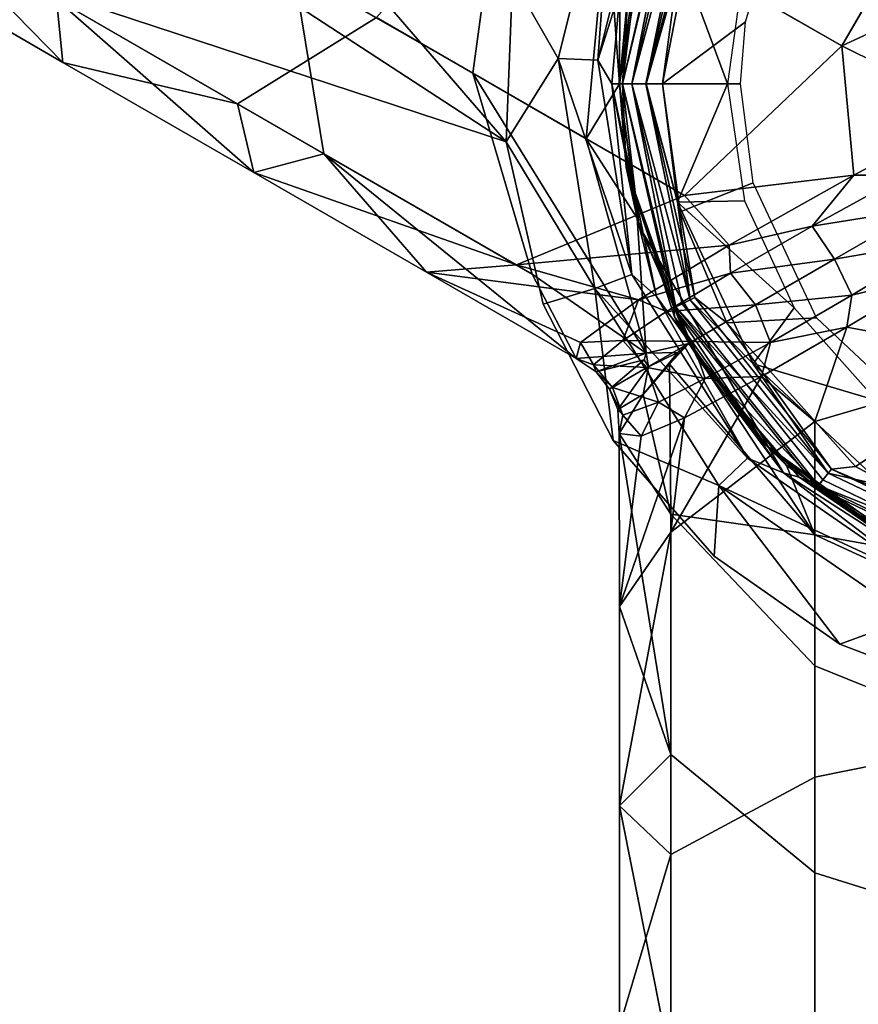
# Model space of a CAD drawing. Extents: x -0.315 to 0.315, y -0.132 to 0.
# Drawn here: x 0.061 to 0.071, y -0.097 to -0.085 of the extents above; entities that cross this region are included whole.
import ezdxf

# ---------------------------------------------------------------- set-up
doc = ezdxf.new("R2010")
doc.units = 0
for name, color, linetype in [('L13_HAKEN_FARBE1', 7, 'CONTINUOUS'), ('L14_HAKENBASIS_FARBE1', 7, 'CONTINUOUS'), ('L3_PLATTE_WEISS', 7, 'CONTINUOUS')]:
    doc.layers.add(name, color=color, linetype=linetype)

msp = doc.modelspace()

# ---------------------------------------------------------------- linework, layer by layer
at = {"layer": 'L13_HAKEN_FARBE1', "color": 95}
for points, invisible_edges in [([(0.06826, -0.081086, 0.002242), (0.07067, -0.085561, 0.004897), (0.066924, -0.083398, 0.002242), (0.06826, -0.081086, 0.002242)], 9), ([(0.07067, -0.085561, 0.004897), (0.06826, -0.081086, 0.002242), (0.072005, -0.083248, 0.004897), (0.07067, -0.085561, 0.004897)], 9), ([(0.073422, -0.084293, 0.006341), (0.07067, -0.085561, 0.004897), (0.072005, -0.083248, 0.004897), (0.073422, -0.084293, 0.006341)], 8), ([(0.066765, -0.083306, 0.017048), (0.064336, -0.084682, 0.013666), (0.066406, -0.085877, 0.016421), (0.066765, -0.083306, 0.017048)], 9), ([(0.066406, -0.085877, 0.016421), (0.067959, -0.083995, 0.020065), (0.066765, -0.083306, 0.017048), (0.066406, -0.085877, 0.016421)], 9), ([(0.066924, -0.083398, 0.002242), (0.068852, -0.087289, 0.005813), (0.065293, -0.085234, 0.003289), (0.066924, -0.083398, 0.002242)], 9), ([(0.068852, -0.087289, 0.005813), (0.066924, -0.083398, 0.002242), (0.07067, -0.085561, 0.004897), (0.068852, -0.087289, 0.005813)], 9), ([(0.068729, -0.083414, 0.04484), (0.068205, -0.084886, 0.044649), (0.068139, -0.086, 0.04484), (0.068729, -0.083414, 0.04484)], 8), ([(0.068139, -0.086, 0.04484), (0.068827, -0.083461, 0.045003), (0.068729, -0.083414, 0.04484), (0.068139, -0.086, 0.04484)], 9), ([(0.068827, -0.083461, 0.045003), (0.068139, -0.086, 0.04484), (0.068247, -0.086, 0.045003), (0.068827, -0.083461, 0.045003)], 9), ([(0.06841, -0.086, 0.045111), (0.068827, -0.083461, 0.045003), (0.068247, -0.086, 0.045003), (0.06841, -0.086, 0.045111)], 9), ([(0.068827, -0.083461, 0.045003), (0.06841, -0.086, 0.045111), (0.068973, -0.083531, 0.045111), (0.068827, -0.083461, 0.045003)], 9), ([(0.068984, -0.083984, 0.045149), (0.068973, -0.083531, 0.045111), (0.06841, -0.086, 0.045111), (0.068984, -0.083984, 0.045149)], 8), ([(0.067959, -0.083995, 0.020065), (0.066406, -0.085877, 0.016421), (0.067718, -0.086635, 0.019739), (0.067959, -0.083995, 0.020065)], 9), ([(0.067959, -0.083995, 0.020065), (0.067718, -0.086635, 0.019739), (0.068101, -0.086, 0.023349), (0.067959, -0.083995, 0.020065)], 8), ([(0.068447, -0.083991, 0.023349), (0.067959, -0.083995, 0.020065), (0.068101, -0.086, 0.023349), (0.068447, -0.083991, 0.023349)], 8), ([(0.068447, -0.083991, 0.023349), (0.068101, -0.086, 0.023349), (0.068205, -0.084886, 0.044649), (0.068447, -0.083991, 0.023349)], 8), ([(0.068984, -0.083984, 0.045149), (0.06841, -0.086, 0.045111), (0.068601, -0.086001, 0.045149), (0.068984, -0.083984, 0.045149)], 8), ([(0.069557, -0.085283, 0.045149), (0.068984, -0.083984, 0.045149), (0.068601, -0.086001, 0.045149), (0.069557, -0.085283, 0.045149)], 9), ([(0.068984, -0.083984, 0.045149), (0.069557, -0.085283, 0.045149), (0.069922, -0.084078, 0.045149), (0.068984, -0.083984, 0.045149)], 9), ([(0.061671, -0.085752, 0.007146), (0.059313, -0.08439, 0.006286), (0.060111, -0.084165, 0.003748), (0.061671, -0.085752, 0.007146)], 8), ([(0.060111, -0.084165, 0.003748), (0.065293, -0.085234, 0.003289), (0.063687, -0.08623, 0.005176), (0.060111, -0.084165, 0.003748)], 9), ([(0.061671, -0.085752, 0.007146), (0.060111, -0.084165, 0.003748), (0.063687, -0.08623, 0.005176), (0.061671, -0.085752, 0.007146)], 8), ([(0.073422, -0.084293, 0.006341), (0.072185, -0.086317, 0.006312), (0.07067, -0.085561, 0.004897), (0.073422, -0.084293, 0.006341)], 8), ([(0.061596, -0.085022, 0.009795), (0.059313, -0.08439, 0.006286), (0.061671, -0.085752, 0.007146), (0.061596, -0.085022, 0.009795)], 8), ([(0.064336, -0.084682, 0.013666), (0.061596, -0.085022, 0.009795), (0.064687, -0.086807, 0.012087), (0.064336, -0.084682, 0.013666)], 9), ([(0.064687, -0.086807, 0.012087), (0.066406, -0.085877, 0.016421), (0.064336, -0.084682, 0.013666), (0.064687, -0.086807, 0.012087)], 9), ([(0.068205, -0.084886, 0.044649), (0.068101, -0.086, 0.023349), (0.068101, -0.086, 0.044649), (0.068205, -0.084886, 0.044649)], 8), ([(0.068205, -0.084886, 0.044649), (0.068101, -0.086, 0.044649), (0.068139, -0.086, 0.04484), (0.068205, -0.084886, 0.044649)], 8), ([(0.064687, -0.086807, 0.012087), (0.061596, -0.085022, 0.009795), (0.063876, -0.087025, 0.008436), (0.064687, -0.086807, 0.012087)], 8), ([(0.061596, -0.085022, 0.009795), (0.061671, -0.085752, 0.007146), (0.063876, -0.087025, 0.008436), (0.061596, -0.085022, 0.009795)], 8), ([(0.068852, -0.087289, 0.005813), (0.063687, -0.08623, 0.005176), (0.065293, -0.085234, 0.003289), (0.068852, -0.087289, 0.005813)], 9), ([(0.069557, -0.085283, 0.045149), (0.068601, -0.086001, 0.045149), (0.069501, -0.085999, 0.045149), (0.069557, -0.085283, 0.045149)], 8), ([(0.070812, -0.087054, 0.006166), (0.068852, -0.087289, 0.005813), (0.07067, -0.085561, 0.004897), (0.070812, -0.087054, 0.006166)], 8), ([(0.072185, -0.086317, 0.006312), (0.070812, -0.087054, 0.006166), (0.07067, -0.085561, 0.004897), (0.072185, -0.086317, 0.006312)], 8), ([(0.063876, -0.087025, 0.008436), (0.061671, -0.085752, 0.007146), (0.063687, -0.08623, 0.005176), (0.063876, -0.087025, 0.008436)], 8), ([(0.066406, -0.085877, 0.016421), (0.064687, -0.086807, 0.012087), (0.067094, -0.088197, 0.015292), (0.066406, -0.085877, 0.016421)], 9), ([(0.066406, -0.085877, 0.016421), (0.06841, -0.08911, 0.017756), (0.067718, -0.086635, 0.019739), (0.066406, -0.085877, 0.016421)], 8), ([(0.066406, -0.085877, 0.016421), (0.067094, -0.088197, 0.015292), (0.06841, -0.08911, 0.017756), (0.066406, -0.085877, 0.016421)], 8), ([(0.068101, -0.086, 0.023349), (0.067718, -0.086635, 0.019739), (0.068305, -0.087553, 0.023349), (0.068101, -0.086, 0.023349)], 8), ([(0.068101, -0.086, 0.023349), (0.06818, -0.086968, 0.044649), (0.068101, -0.086, 0.044649), (0.068101, -0.086, 0.023349)], 8), ([(0.068101, -0.086, 0.023349), (0.068305, -0.087553, 0.023349), (0.06818, -0.086968, 0.044649), (0.068101, -0.086, 0.023349)], 8), ([(0.068101, -0.086, 0.044649), (0.06818, -0.086968, 0.044649), (0.068139, -0.086, 0.04484), (0.068101, -0.086, 0.044649)], 8), ([(0.068139, -0.086, 0.04484), (0.06818, -0.086968, 0.044649), (0.068729, -0.088587, 0.04484), (0.068139, -0.086, 0.04484)], 8), ([(0.068827, -0.08854, 0.045003), (0.068139, -0.086, 0.04484), (0.068729, -0.088587, 0.04484), (0.068827, -0.08854, 0.045003)], 9), ([(0.068139, -0.086, 0.04484), (0.068827, -0.08854, 0.045003), (0.068247, -0.086, 0.045003), (0.068139, -0.086, 0.04484)], 9), ([(0.068827, -0.08854, 0.045003), (0.06841, -0.086, 0.045111), (0.068247, -0.086, 0.045003), (0.068827, -0.08854, 0.045003)], 9), ([(0.068803, -0.087479, 0.045149), (0.068601, -0.086001, 0.045149), (0.06841, -0.086, 0.045111), (0.068803, -0.087479, 0.045149)], 8), ([(0.068973, -0.088469, 0.045111), (0.068803, -0.087479, 0.045149), (0.06841, -0.086, 0.045111), (0.068973, -0.088469, 0.045111)], 8), ([(0.06841, -0.086, 0.045111), (0.068827, -0.08854, 0.045003), (0.068973, -0.088469, 0.045111), (0.06841, -0.086, 0.045111)], 9), ([(0.068803, -0.087479, 0.045149), (0.069501, -0.085999, 0.045149), (0.068601, -0.086001, 0.045149), (0.068803, -0.087479, 0.045149)], 9), ([(0.069501, -0.085999, 0.045149), (0.068803, -0.087479, 0.045149), (0.069646, -0.087144, 0.045149), (0.069501, -0.085999, 0.045149)], 9), ([(0.063687, -0.08623, 0.005176), (0.068852, -0.087289, 0.005813), (0.066911, -0.088091, 0.007463), (0.063687, -0.08623, 0.005176)], 9), ([(0.063876, -0.087025, 0.008436), (0.063687, -0.08623, 0.005176), (0.066911, -0.088091, 0.007463), (0.063876, -0.087025, 0.008436)], 8), ([(0.072185, -0.086317, 0.006312), (0.071394, -0.087057, 0.006359), (0.070812, -0.087054, 0.006166), (0.072185, -0.086317, 0.006312)], 8), ([(0.067718, -0.086635, 0.019739), (0.06841, -0.08911, 0.017756), (0.068305, -0.087553, 0.023349), (0.067718, -0.086635, 0.019739)], 8), ([(0.064687, -0.086807, 0.012087), (0.063876, -0.087025, 0.008436), (0.065871, -0.088176, 0.010124), (0.064687, -0.086807, 0.012087)], 8), ([(0.067601, -0.089175, 0.012163), (0.064687, -0.086807, 0.012087), (0.065871, -0.088176, 0.010124), (0.067601, -0.089175, 0.012163)], 8), ([(0.067094, -0.088197, 0.015292), (0.064687, -0.086807, 0.012087), (0.067601, -0.089175, 0.012163), (0.067094, -0.088197, 0.015292)], 8), ([(0.065871, -0.088176, 0.010124), (0.063876, -0.087025, 0.008436), (0.066911, -0.088091, 0.007463), (0.065871, -0.088176, 0.010124)], 8), ([(0.06818, -0.086968, 0.044649), (0.068305, -0.087553, 0.023349), (0.068905, -0.089, 0.023347), (0.06818, -0.086968, 0.044649)], 8), ([(0.06818, -0.086968, 0.044649), (0.068905, -0.089, 0.023347), (0.068738, -0.088691, 0.044649), (0.06818, -0.086968, 0.044649)], 8), ([(0.06818, -0.086968, 0.044649), (0.068738, -0.088691, 0.044649), (0.068729, -0.088587, 0.04484), (0.06818, -0.086968, 0.044649)], 8), ([(0.069369, -0.087864, 0.006673), (0.068852, -0.087289, 0.005813), (0.070812, -0.087054, 0.006166), (0.069369, -0.087864, 0.006673)], 8), ([(0.070812, -0.087054, 0.006166), (0.070328, -0.087646, 0.006517), (0.069369, -0.087864, 0.006673), (0.070812, -0.087054, 0.006166)], 8), ([(0.071394, -0.087057, 0.006359), (0.070328, -0.087646, 0.006517), (0.070812, -0.087054, 0.006166), (0.071394, -0.087057, 0.006359)], 8), ([(0.071611, -0.087435, 0.00646), (0.070328, -0.087646, 0.006517), (0.071394, -0.087057, 0.006359), (0.071611, -0.087435, 0.00646)], 8), ([(0.069344, -0.08876, 0.045149), (0.069646, -0.087144, 0.045149), (0.068803, -0.087479, 0.045149), (0.069344, -0.08876, 0.045149)], 9), ([(0.069646, -0.087144, 0.045149), (0.069344, -0.08876, 0.045149), (0.07038, -0.088704, 0.045149), (0.069646, -0.087144, 0.045149)], 9), ([(0.066911, -0.088091, 0.007463), (0.068852, -0.087289, 0.005813), (0.069369, -0.087864, 0.006673), (0.066911, -0.088091, 0.007463)], 8), ([(0.069344, -0.08876, 0.045149), (0.068803, -0.087479, 0.045149), (0.068973, -0.088469, 0.045111), (0.069344, -0.08876, 0.045149)], 8), ([(0.071611, -0.087435, 0.00646), (0.070585, -0.088027, 0.006624), (0.070328, -0.087646, 0.006517), (0.071611, -0.087435, 0.00646)], 8), ([(0.07183, -0.087812, 0.006361), (0.070585, -0.088027, 0.006624), (0.071611, -0.087435, 0.00646), (0.07183, -0.087812, 0.006361)], 8), ([(0.068305, -0.087553, 0.023349), (0.06841, -0.08911, 0.017756), (0.068905, -0.089, 0.023347), (0.068305, -0.087553, 0.023349)], 8), ([(0.069384, -0.088186, 0.007035), (0.069369, -0.087864, 0.006673), (0.070328, -0.087646, 0.006517), (0.069384, -0.088186, 0.007035)], 8), ([(0.070585, -0.088027, 0.006624), (0.069384, -0.088186, 0.007035), (0.070328, -0.087646, 0.006517), (0.070585, -0.088027, 0.006624)], 8), ([(0.07183, -0.087812, 0.006361), (0.070787, -0.088441, 0.006519), (0.070585, -0.088027, 0.006624), (0.07183, -0.087812, 0.006361)], 8), ([(0.07183, -0.087812, 0.006361), (0.071717, -0.088215, 0.006155), (0.070787, -0.088441, 0.006519), (0.07183, -0.087812, 0.006361)], 8), ([(0.068324, -0.088494, 0.007813), (0.066911, -0.088091, 0.007463), (0.069369, -0.087864, 0.006673), (0.068324, -0.088494, 0.007813)], 8), ([(0.068324, -0.088494, 0.007813), (0.069369, -0.087864, 0.006673), (0.069384, -0.088186, 0.007035), (0.068324, -0.088494, 0.007813)], 8), ([(0.070585, -0.088027, 0.006624), (0.069673, -0.088554, 0.00713), (0.069384, -0.088186, 0.007035), (0.070585, -0.088027, 0.006624)], 8), ([(0.070787, -0.088441, 0.006519), (0.069673, -0.088554, 0.00713), (0.070585, -0.088027, 0.006624), (0.070787, -0.088441, 0.006519)], 8), ([(0.065871, -0.088176, 0.010124), (0.066911, -0.088091, 0.007463), (0.068324, -0.088494, 0.007813), (0.065871, -0.088176, 0.010124)], 8), ([(0.065871, -0.088176, 0.010124), (0.068324, -0.088494, 0.007813), (0.067653, -0.088988, 0.009902), (0.065871, -0.088176, 0.010124)], 8), ([(0.067601, -0.089175, 0.012163), (0.065871, -0.088176, 0.010124), (0.067653, -0.088988, 0.009902), (0.067601, -0.089175, 0.012163)], 8), ([(0.06841, -0.08911, 0.017756), (0.067094, -0.088197, 0.015292), (0.067601, -0.089175, 0.012163), (0.06841, -0.08911, 0.017756)], 8), ([(0.068646, -0.088631, 0.007882), (0.068324, -0.088494, 0.007813), (0.069384, -0.088186, 0.007035), (0.068646, -0.088631, 0.007882)], 8), ([(0.069673, -0.088554, 0.00713), (0.068646, -0.088631, 0.007882), (0.069384, -0.088186, 0.007035), (0.069673, -0.088554, 0.00713)], 8), ([(0.071717, -0.088215, 0.006155), (0.070728, -0.088812, 0.006359), (0.070787, -0.088441, 0.006519), (0.071717, -0.088215, 0.006155)], 8), ([(0.072766, -0.089192, 0.004897), (0.070728, -0.088812, 0.006359), (0.071717, -0.088215, 0.006155), (0.072766, -0.089192, 0.004897)], 8), ([(0.067653, -0.088988, 0.009902), (0.068324, -0.088494, 0.007813), (0.068141, -0.088964, 0.008986), (0.067653, -0.088988, 0.009902)], 8), ([(0.068141, -0.088964, 0.008986), (0.068324, -0.088494, 0.007813), (0.068646, -0.088631, 0.007882), (0.068141, -0.088964, 0.008986)], 8), ([(0.070451, -0.090576, 0.045003), (0.068973, -0.088469, 0.045111), (0.068827, -0.08854, 0.045003), (0.070451, -0.090576, 0.045003)], 9), ([(0.068973, -0.088469, 0.045111), (0.070451, -0.090576, 0.045003), (0.070553, -0.09045, 0.045111), (0.068973, -0.088469, 0.045111)], 9), ([(0.070553, -0.09045, 0.045111), (0.069344, -0.08876, 0.045149), (0.068973, -0.088469, 0.045111), (0.070553, -0.09045, 0.045111)], 8), ([(0.070787, -0.088441, 0.006519), (0.069849, -0.088989, 0.007037), (0.069673, -0.088554, 0.00713), (0.070787, -0.088441, 0.006519)], 8), ([(0.070787, -0.088441, 0.006519), (0.070728, -0.088812, 0.006359), (0.069849, -0.088989, 0.007037), (0.070787, -0.088441, 0.006519)], 8), ([(0.069673, -0.088554, 0.00713), (0.068942, -0.088976, 0.007947), (0.068646, -0.088631, 0.007882), (0.069673, -0.088554, 0.00713)], 8), ([(0.068729, -0.088587, 0.04484), (0.070451, -0.090576, 0.045003), (0.068827, -0.08854, 0.045003), (0.068729, -0.088587, 0.04484)], 9), ([(0.068729, -0.088587, 0.04484), (0.068738, -0.088691, 0.044649), (0.069785, -0.090168, 0.044649), (0.068729, -0.088587, 0.04484)], 8), ([(0.070384, -0.090661, 0.04484), (0.068729, -0.088587, 0.04484), (0.069785, -0.090168, 0.044649), (0.070384, -0.090661, 0.04484)], 8), ([(0.070451, -0.090576, 0.045003), (0.068729, -0.088587, 0.04484), (0.070384, -0.090661, 0.04484), (0.070451, -0.090576, 0.045003)], 9), ([(0.069673, -0.088554, 0.00713), (0.069849, -0.088989, 0.007037), (0.068942, -0.088976, 0.007947), (0.069673, -0.088554, 0.00713)], 8), ([(0.068141, -0.088964, 0.008986), (0.068646, -0.088631, 0.007882), (0.068942, -0.088976, 0.007947), (0.068141, -0.088964, 0.008986)], 8), ([(0.068738, -0.088691, 0.044649), (0.068905, -0.089, 0.023347), (0.069785, -0.090168, 0.044649), (0.068738, -0.088691, 0.044649)], 8), ([(0.07083, -0.090422, 0.045149), (0.07038, -0.088704, 0.045149), (0.069344, -0.08876, 0.045149), (0.07083, -0.090422, 0.045149)], 9), ([(0.07038, -0.088704, 0.045149), (0.07083, -0.090422, 0.045149), (0.071636, -0.089884, 0.045149), (0.07038, -0.088704, 0.045149)], 9), ([(0.07083, -0.090422, 0.045149), (0.069344, -0.08876, 0.045149), (0.070553, -0.09045, 0.045111), (0.07083, -0.090422, 0.045149)], 8), ([(0.070728, -0.088812, 0.006359), (0.069742, -0.089383, 0.00697), (0.069849, -0.088989, 0.007037), (0.070728, -0.088812, 0.006359)], 8), ([(0.070728, -0.088812, 0.006359), (0.07036, -0.089902, 0.005813), (0.069742, -0.089383, 0.00697), (0.070728, -0.088812, 0.006359)], 8), ([(0.072766, -0.089192, 0.004897), (0.07036, -0.089902, 0.005813), (0.070728, -0.088812, 0.006359), (0.072766, -0.089192, 0.004897)], 8), ([(0.067804, -0.089247, 0.010915), (0.067653, -0.088988, 0.009902), (0.068141, -0.088964, 0.008986), (0.067804, -0.089247, 0.010915)], 8), ([(0.068141, -0.088964, 0.008986), (0.068418, -0.089279, 0.009019), (0.067804, -0.089247, 0.010915), (0.068141, -0.088964, 0.008986)], 8), ([(0.068141, -0.088964, 0.008986), (0.068942, -0.088976, 0.007947), (0.068418, -0.089279, 0.009019), (0.068141, -0.088964, 0.008986)], 8), ([(0.067653, -0.088988, 0.009902), (0.067804, -0.089247, 0.010915), (0.067601, -0.089175, 0.012163), (0.067653, -0.088988, 0.009902)], 8), ([(0.068905, -0.089, 0.023347), (0.06841, -0.08911, 0.017756), (0.068778, -0.089103, 0.020288), (0.068905, -0.089, 0.023347)], 8), ([(0.068942, -0.088976, 0.007947), (0.069094, -0.089405, 0.007883), (0.068418, -0.089279, 0.009019), (0.068942, -0.088976, 0.007947)], 8), ([(0.068905, -0.089, 0.023347), (0.068871, -0.089028, 0.021811), (0.068682, -0.089239, 0.01897), (0.068905, -0.089, 0.023347)], 8), ([(0.068905, -0.089, 0.023347), (0.068682, -0.089239, 0.01897), (0.07036, -0.09121, 0.019739), (0.068905, -0.089, 0.023347)], 8), ([(0.068871, -0.089028, 0.021811), (0.068778, -0.089103, 0.020288), (0.068682, -0.089239, 0.01897), (0.068871, -0.089028, 0.021811)], 8), ([(0.068905, -0.089, 0.023347), (0.068778, -0.089103, 0.020288), (0.068871, -0.089028, 0.021811), (0.068905, -0.089, 0.023347)], 8), ([(0.068905, -0.089, 0.023347), (0.068896, -0.089007, 0.022579), (0.068871, -0.089028, 0.021811), (0.068905, -0.089, 0.023347)], 8), ([(0.068896, -0.089007, 0.022579), (0.068904, -0.089, 0.023156), (0.068905, -0.089, 0.023347), (0.068896, -0.089007, 0.022579)], 9), ([(0.068904, -0.089, 0.023156), (0.068896, -0.089007, 0.022579), (0.068903, -0.089002, 0.022964), (0.068904, -0.089, 0.023156)], 9), ([(0.068904, -0.089, 0.023156), (0.068905, -0.089, 0.023325), (0.068905, -0.089, 0.023347), (0.068904, -0.089, 0.023156)], 9), ([(0.068905, -0.089, 0.023325), (0.068904, -0.089, 0.023156), (0.068905, -0.089, 0.023253), (0.068905, -0.089, 0.023325)], 13), ([(0.068905, -0.089, 0.023325), (0.068905, -0.089, 0.023253), (0.068905, -0.089, 0.023301), (0.068905, -0.089, 0.023325)], 9), ([(0.068905, -0.089, 0.023347), (0.068905, -0.089, 0.023325), (0.068905, -0.089, 0.023337), (0.068905, -0.089, 0.023347)], 8), ([(0.068905, -0.089, 0.023347), (0.070031, -0.090408, 0.023349), (0.069785, -0.090168, 0.044649), (0.068905, -0.089, 0.023347)], 8), ([(0.068905, -0.089, 0.023347), (0.07036, -0.09121, 0.019739), (0.070031, -0.090408, 0.023349), (0.068905, -0.089, 0.023347)], 8), ([(0.068942, -0.088976, 0.007947), (0.069849, -0.088989, 0.007037), (0.069094, -0.089405, 0.007883), (0.068942, -0.088976, 0.007947)], 8), ([(0.069849, -0.088989, 0.007037), (0.069742, -0.089383, 0.00697), (0.069094, -0.089405, 0.007883), (0.069849, -0.088989, 0.007037)], 8), ([(0.06841, -0.08911, 0.017756), (0.067601, -0.089175, 0.012163), (0.067832, -0.089329, 0.012986), (0.06841, -0.08911, 0.017756)], 8), ([(0.067832, -0.089329, 0.012986), (0.067601, -0.089175, 0.012163), (0.067804, -0.089247, 0.010915), (0.067832, -0.089329, 0.012986)], 8), ([(0.06841, -0.08911, 0.017756), (0.067832, -0.089329, 0.012986), (0.068387, -0.089188, 0.017302), (0.06841, -0.08911, 0.017756)], 8), ([(0.068387, -0.089188, 0.017302), (0.067832, -0.089329, 0.012986), (0.067986, -0.089529, 0.012984), (0.068387, -0.089188, 0.017302)], 8), ([(0.068387, -0.089188, 0.017302), (0.067986, -0.089529, 0.012984), (0.068438, -0.089269, 0.017301), (0.068387, -0.089188, 0.017302)], 8), ([(0.068778, -0.089103, 0.020288), (0.068377, -0.08959, 0.016078), (0.068682, -0.089239, 0.01897), (0.068778, -0.089103, 0.020288)], 8), ([(0.068778, -0.089103, 0.020288), (0.068438, -0.089269, 0.017301), (0.068377, -0.08959, 0.016078), (0.068778, -0.089103, 0.020288)], 8), ([(0.06841, -0.08911, 0.017756), (0.068387, -0.089188, 0.017302), (0.068438, -0.089269, 0.017301), (0.06841, -0.08911, 0.017756)], 8), ([(0.068778, -0.089103, 0.020288), (0.06841, -0.08911, 0.017756), (0.068438, -0.089269, 0.017301), (0.068778, -0.089103, 0.020288)], 8), ([(0.067804, -0.089247, 0.010915), (0.068022, -0.089508, 0.010921), (0.067832, -0.089329, 0.012986), (0.067804, -0.089247, 0.010915)], 8), ([(0.067804, -0.089247, 0.010915), (0.068418, -0.089279, 0.009019), (0.068022, -0.089508, 0.010921), (0.067804, -0.089247, 0.010915)], 8), ([(0.068438, -0.089269, 0.017301), (0.067986, -0.089529, 0.012984), (0.068083, -0.089763, 0.012986), (0.068438, -0.089269, 0.017301)], 8), ([(0.068418, -0.089279, 0.009019), (0.068554, -0.089676, 0.008986), (0.068022, -0.089508, 0.010921), (0.068418, -0.089279, 0.009019)], 8), ([(0.068438, -0.089269, 0.017301), (0.068083, -0.089763, 0.012986), (0.068377, -0.08959, 0.016078), (0.068438, -0.089269, 0.017301)], 8), ([(0.068682, -0.089239, 0.01897), (0.068377, -0.08959, 0.016078), (0.068695, -0.09097, 0.015292), (0.068682, -0.089239, 0.01897)], 8), ([(0.068418, -0.089279, 0.009019), (0.069094, -0.089405, 0.007883), (0.068554, -0.089676, 0.008986), (0.068418, -0.089279, 0.009019)], 8), ([(0.068682, -0.089239, 0.01897), (0.068695, -0.09097, 0.015292), (0.07036, -0.09121, 0.019739), (0.068682, -0.089239, 0.01897)], 8), ([(0.072766, -0.093517, 0.002241), (0.07036, -0.089902, 0.005813), (0.072766, -0.089192, 0.004897), (0.072766, -0.093517, 0.002241)], 9), ([(0.067832, -0.089329, 0.012986), (0.068022, -0.089508, 0.010921), (0.067986, -0.089529, 0.012984), (0.067832, -0.089329, 0.012986)], 8), ([(0.069094, -0.089405, 0.007883), (0.068852, -0.089859, 0.008176), (0.068554, -0.089676, 0.008986), (0.069094, -0.089405, 0.007883)], 8), ([(0.069742, -0.089383, 0.00697), (0.068695, -0.091181, 0.007462), (0.068852, -0.089859, 0.008176), (0.069742, -0.089383, 0.00697)], 8), ([(0.069742, -0.089383, 0.00697), (0.07036, -0.089902, 0.005813), (0.068695, -0.091181, 0.007462), (0.069742, -0.089383, 0.00697)], 8), ([(0.069742, -0.089383, 0.00697), (0.068852, -0.089859, 0.008176), (0.069094, -0.089405, 0.007883), (0.069742, -0.089383, 0.00697)], 8), ([(0.068022, -0.089508, 0.010921), (0.06814, -0.089827, 0.010915), (0.067986, -0.089529, 0.012984), (0.068022, -0.089508, 0.010921)], 8), ([(0.067986, -0.089529, 0.012984), (0.06814, -0.089827, 0.010915), (0.068083, -0.089763, 0.012986), (0.067986, -0.089529, 0.012984)], 8), ([(0.068022, -0.089508, 0.010921), (0.068554, -0.089676, 0.008986), (0.06814, -0.089827, 0.010915), (0.068022, -0.089508, 0.010921)], 8), ([(0.068377, -0.08959, 0.016078), (0.068083, -0.089763, 0.012986), (0.0681, -0.090041, 0.012163), (0.068377, -0.08959, 0.016078)], 8), ([(0.068377, -0.08959, 0.016078), (0.0681, -0.090041, 0.012163), (0.068695, -0.09097, 0.015292), (0.068377, -0.08959, 0.016078)], 8), ([(0.068554, -0.089676, 0.008986), (0.068352, -0.090071, 0.009599), (0.06814, -0.089827, 0.010915), (0.068554, -0.089676, 0.008986)], 8), ([(0.068554, -0.089676, 0.008986), (0.068852, -0.089859, 0.008176), (0.068352, -0.090071, 0.009599), (0.068554, -0.089676, 0.008986)], 8), ([(0.068083, -0.089763, 0.012986), (0.06814, -0.089827, 0.010915), (0.0681, -0.090041, 0.012163), (0.068083, -0.089763, 0.012986)], 8), ([(0.06814, -0.089827, 0.010915), (0.068352, -0.090071, 0.009599), (0.0681, -0.090041, 0.012163), (0.06814, -0.089827, 0.010915)], 8), ([(0.068852, -0.089859, 0.008176), (0.068695, -0.091181, 0.007462), (0.068101, -0.09204, 0.010124), (0.068852, -0.089859, 0.008176)], 8), ([(0.068852, -0.089859, 0.008176), (0.068101, -0.09204, 0.010124), (0.068352, -0.090071, 0.009599), (0.068852, -0.089859, 0.008176)], 8), ([(0.07036, -0.094012, 0.003289), (0.068695, -0.091181, 0.007462), (0.07036, -0.089902, 0.005813), (0.07036, -0.094012, 0.003289)], 9), ([(0.07036, -0.089902, 0.005813), (0.072766, -0.093517, 0.002241), (0.07036, -0.094012, 0.003289), (0.07036, -0.089902, 0.005813)], 9), ([(0.072205, -0.091163, 0.045149), (0.071636, -0.089884, 0.045149), (0.07083, -0.090422, 0.045149), (0.072205, -0.091163, 0.045149)], 9), ([(0.0681, -0.090041, 0.012163), (0.068352, -0.090071, 0.009599), (0.068101, -0.09204, 0.010124), (0.0681, -0.090041, 0.012163)], 8), ([(0.0681, -0.090041, 0.012163), (0.068101, -0.09204, 0.010124), (0.068695, -0.09375, 0.012087), (0.0681, -0.090041, 0.012163)], 8), ([(0.0681, -0.090041, 0.012163), (0.068695, -0.09375, 0.012087), (0.068695, -0.09097, 0.015292), (0.0681, -0.090041, 0.012163)], 8), ([(0.071226, -0.091266, 0.044649), (0.069785, -0.090168, 0.044649), (0.071524, -0.091418, 0.023349), (0.071226, -0.091266, 0.044649)], 8), ([(0.069785, -0.090168, 0.044649), (0.070031, -0.090408, 0.023349), (0.071524, -0.091418, 0.023349), (0.069785, -0.090168, 0.044649)], 8), ([(0.070384, -0.090661, 0.04484), (0.069785, -0.090168, 0.044649), (0.071226, -0.091266, 0.044649), (0.070384, -0.090661, 0.04484)], 8), ([(0.071524, -0.091418, 0.023349), (0.070031, -0.090408, 0.023349), (0.07036, -0.09121, 0.019739), (0.071524, -0.091418, 0.023349)], 8), ([(0.072205, -0.091163, 0.045149), (0.07083, -0.090422, 0.045149), (0.070553, -0.09045, 0.045111), (0.072205, -0.091163, 0.045149)], 8), ([(0.072798, -0.091707, 0.045003), (0.070553, -0.09045, 0.045111), (0.070451, -0.090576, 0.045003), (0.072798, -0.091707, 0.045003)], 9), ([(0.070553, -0.09045, 0.045111), (0.072798, -0.091707, 0.045003), (0.072835, -0.091549, 0.045111), (0.070553, -0.09045, 0.045111)], 9), ([(0.072835, -0.091549, 0.045111), (0.072205, -0.091163, 0.045149), (0.070553, -0.09045, 0.045111), (0.072835, -0.091549, 0.045111)], 8), ([(0.072774, -0.091812, 0.04484), (0.070451, -0.090576, 0.045003), (0.070384, -0.090661, 0.04484), (0.072774, -0.091812, 0.04484)], 9), ([(0.072774, -0.091812, 0.04484), (0.070384, -0.090661, 0.04484), (0.071226, -0.091266, 0.044649), (0.072774, -0.091812, 0.04484)], 8), ([(0.070451, -0.090576, 0.045003), (0.072774, -0.091812, 0.04484), (0.072798, -0.091707, 0.045003), (0.070451, -0.090576, 0.045003)], 9), ([(0.068695, -0.09097, 0.015292), (0.07036, -0.092726, 0.016421), (0.07036, -0.09121, 0.019739), (0.068695, -0.09097, 0.015292)], 8), ([(0.068695, -0.09375, 0.012087), (0.07036, -0.092726, 0.016421), (0.068695, -0.09097, 0.015292), (0.068695, -0.09375, 0.012087)], 9), ([(0.068695, -0.091181, 0.007462), (0.068101, -0.094343, 0.008436), (0.068101, -0.09204, 0.010124), (0.068695, -0.091181, 0.007462)], 8), ([(0.068695, -0.091181, 0.007462), (0.068695, -0.094905, 0.005176), (0.068101, -0.094343, 0.008436), (0.068695, -0.091181, 0.007462)], 8), ([(0.068695, -0.091181, 0.007462), (0.07036, -0.094012, 0.003289), (0.068695, -0.094905, 0.005176), (0.068695, -0.091181, 0.007462)], 9), ([(0.071524, -0.091418, 0.023349), (0.07036, -0.09121, 0.019739), (0.072766, -0.092322, 0.020065), (0.071524, -0.091418, 0.023349)], 8), ([(0.072766, -0.093701, 0.017048), (0.07036, -0.09121, 0.019739), (0.07036, -0.092726, 0.016421), (0.072766, -0.093701, 0.017048)], 9), ([(0.07036, -0.09121, 0.019739), (0.072766, -0.093701, 0.017048), (0.072766, -0.092322, 0.020065), (0.07036, -0.09121, 0.019739)], 9), ([(0.068101, -0.09204, 0.010124), (0.068101, -0.094343, 0.008436), (0.068695, -0.09375, 0.012087), (0.068101, -0.09204, 0.010124)], 8), ([(0.07036, -0.092726, 0.016421), (0.068695, -0.09375, 0.012087), (0.07036, -0.095116, 0.013665), (0.07036, -0.092726, 0.016421)], 9), ([(0.072766, -0.095874, 0.014541), (0.07036, -0.092726, 0.016421), (0.07036, -0.095116, 0.013665), (0.072766, -0.095874, 0.014541)], 9), ([(0.07036, -0.092726, 0.016421), (0.072766, -0.095874, 0.014541), (0.072766, -0.093701, 0.017048), (0.07036, -0.092726, 0.016421)], 9), ([(0.072766, -0.098314, 0.000583), (0.07036, -0.094012, 0.003289), (0.072766, -0.093517, 0.002241), (0.072766, -0.098314, 0.000583)], 9), ([(0.068695, -0.09375, 0.012087), (0.068101, -0.094343, 0.008436), (0.068695, -0.097319, 0.009795), (0.068695, -0.09375, 0.012087)], 8), ([(0.068695, -0.097319, 0.009795), (0.07036, -0.095116, 0.013665), (0.068695, -0.09375, 0.012087), (0.068695, -0.097319, 0.009795)], 9), ([(0.07036, -0.098571, 0.001712), (0.068695, -0.094905, 0.005176), (0.07036, -0.094012, 0.003289), (0.07036, -0.098571, 0.001712)], 9), ([(0.07036, -0.094012, 0.003289), (0.072766, -0.098314, 0.000583), (0.07036, -0.098571, 0.001712), (0.07036, -0.094012, 0.003289)], 9), ([(0.068101, -0.094343, 0.008436), (0.068695, -0.094905, 0.005176), (0.068101, -0.09689, 0.007145), (0.068101, -0.094343, 0.008436)], 8), ([(0.068101, -0.094343, 0.008436), (0.068101, -0.09689, 0.007145), (0.068695, -0.097319, 0.009795), (0.068101, -0.094343, 0.008436)], 8), ([(0.068695, -0.094905, 0.005176), (0.068695, -0.099035, 0.003748), (0.068101, -0.09689, 0.007145), (0.068695, -0.094905, 0.005176)], 8), ([(0.068695, -0.094905, 0.005176), (0.07036, -0.098571, 0.001712), (0.068695, -0.099035, 0.003748), (0.068695, -0.094905, 0.005176)], 9), ([(0.07036, -0.095116, 0.013665), (0.068695, -0.097319, 0.009795), (0.07036, -0.098186, 0.011694), (0.07036, -0.095116, 0.013665)], 9), ([(0.072766, -0.098666, 0.012749), (0.07036, -0.095116, 0.013665), (0.07036, -0.098186, 0.011694), (0.072766, -0.098666, 0.012749)], 9), ([(0.07036, -0.095116, 0.013665), (0.072766, -0.098666, 0.012749), (0.072766, -0.095874, 0.014541), (0.07036, -0.095116, 0.013665)], 9)]:
    msp.add_3dface(points, dxfattribs=dict(at, invisible_edges=invisible_edges))
at = {"layer": 'L14_HAKENBASIS_FARBE1', "color": 95}
for points, invisible_edges in [([(0.06005, -0.079741, 0.069949), (0.061996, -0.107867, 0.069949), (0.063251, -0.079378, 0.069949), (0.06005, -0.079741, 0.069949)], 11), ([(0.063251, -0.079378, 0.069949), (0.061996, -0.107867, 0.069949), (0.063251, -0.107922, 0.069949), (0.063251, -0.079378, 0.069949)], 13), ([(0.063251, -0.079378, 0.069949), (0.063251, -0.107922, 0.069949), (0.084951, -0.079378, 0.069949), (0.063251, -0.079378, 0.069949)], 11), ([(0.084951, -0.079378, 0.069949), (0.063251, -0.107922, 0.069949), (0.084951, -0.107922, 0.069949), (0.084951, -0.079378, 0.069949)], 13), ([(0.06005, -0.079741, 0.069949), (0.058921, -0.107249, 0.069949), (0.061996, -0.107867, 0.069949), (0.06005, -0.079741, 0.069949)], 13), ([(0.066794, -0.086669, 0.062949), (0.058609, -0.081328, 0.062949), (0.061547, -0.080593, 0.062949), (0.066794, -0.086669, 0.062949)], 8), ([(0.066865, -0.084787, 0.062949), (0.066794, -0.086669, 0.062949), (0.061547, -0.080593, 0.062949), (0.066865, -0.084787, 0.062949)], 8), ([(0.066794, -0.086669, 0.062949), (0.055544, -0.082974, 0.062949), (0.058609, -0.081328, 0.062949), (0.066794, -0.086669, 0.062949)], 8), ([(0.057106, -0.105296, 0.062949), (0.055544, -0.082974, 0.062949), (0.066794, -0.086669, 0.062949), (0.057106, -0.105296, 0.062949)], 13), ([(0.068048, -0.083095, 0.062783), (0.067394, -0.085706, 0.062783), (0.066865, -0.084787, 0.062949), (0.068048, -0.083095, 0.062783)], 8), ([(0.068048, -0.083095, 0.062783), (0.067851, -0.085726, 0.062328), (0.067394, -0.085706, 0.062783), (0.068048, -0.083095, 0.062783)], 8), ([(0.068461, -0.083293, 0.062328), (0.067851, -0.085726, 0.062328), (0.068048, -0.083095, 0.062783), (0.068461, -0.083293, 0.062328)], 8), ([(0.068461, -0.083293, 0.062328), (0.068111, -0.08492, 0.061706), (0.067851, -0.085726, 0.062328), (0.068461, -0.083293, 0.062328)], 8), ([(0.068754, -0.083425, 0.045397), (0.068246, -0.086, 0.045295), (0.068137, -0.086, 0.045456), (0.068754, -0.083425, 0.045397)], 8), ([(0.068754, -0.083425, 0.045397), (0.068137, -0.086, 0.045456), (0.068346, -0.084294, 0.045646), (0.068754, -0.083425, 0.045397)], 8), ([(0.068919, -0.083504, 0.045216), (0.068246, -0.086, 0.045295), (0.068754, -0.083425, 0.045397), (0.068919, -0.083504, 0.045216)], 8), ([(0.068919, -0.083504, 0.045216), (0.068408, -0.086, 0.045187), (0.068246, -0.086, 0.045295), (0.068919, -0.083504, 0.045216)], 8), ([(0.068919, -0.083504, 0.045216), (0.068801, -0.084521, 0.045149), (0.068408, -0.086, 0.045187), (0.068919, -0.083504, 0.045216)], 8), ([(0.068346, -0.084294, 0.045646), (0.068137, -0.086, 0.045456), (0.068098, -0.086, 0.045646), (0.068346, -0.084294, 0.045646)], 8), ([(0.068346, -0.084294, 0.045646), (0.068098, -0.086, 0.045646), (0.068111, -0.08492, 0.061706), (0.068346, -0.084294, 0.045646)], 8), ([(0.068801, -0.084521, 0.045149), (0.068598, -0.085999, 0.045149), (0.068408, -0.086, 0.045187), (0.068801, -0.084521, 0.045149)], 8), ([(0.069351, -0.086, 0.045149), (0.068598, -0.085999, 0.045149), (0.068801, -0.084521, 0.045149), (0.069351, -0.086, 0.045149)], 8), ([(0.069533, -0.084698, 0.045149), (0.069351, -0.086, 0.045149), (0.068801, -0.084521, 0.045149), (0.069533, -0.084698, 0.045149)], 8), ([(0.067394, -0.085706, 0.062783), (0.066794, -0.086669, 0.062949), (0.066865, -0.084787, 0.062949), (0.067394, -0.085706, 0.062783)], 8), ([(0.068111, -0.08492, 0.061706), (0.068014, -0.086, 0.061706), (0.067851, -0.085726, 0.062328), (0.068111, -0.08492, 0.061706)], 8), ([(0.068111, -0.08492, 0.061706), (0.068098, -0.086, 0.045646), (0.068014, -0.086, 0.061706), (0.068111, -0.08492, 0.061706)], 8), ([(0.067817, -0.088364, 0.062783), (0.066794, -0.086669, 0.062949), (0.067394, -0.085706, 0.062783), (0.067817, -0.088364, 0.062783)], 8), ([(0.067394, -0.085706, 0.062783), (0.067851, -0.085726, 0.062328), (0.068245, -0.088203, 0.062328), (0.067394, -0.085706, 0.062783)], 8), ([(0.067394, -0.085706, 0.062783), (0.068245, -0.088203, 0.062328), (0.067817, -0.088364, 0.062783), (0.067394, -0.085706, 0.062783)], 8), ([(0.067851, -0.085726, 0.062328), (0.068014, -0.086, 0.061706), (0.068245, -0.088203, 0.062328), (0.067851, -0.085726, 0.062328)], 8), ([(0.068014, -0.086, 0.061706), (0.068328, -0.087646, 0.045646), (0.068532, -0.088456, 0.061706), (0.068014, -0.086, 0.061706)], 8), ([(0.068098, -0.086, 0.045646), (0.068328, -0.087646, 0.045646), (0.068014, -0.086, 0.061706), (0.068098, -0.086, 0.045646)], 8), ([(0.068014, -0.086, 0.061706), (0.068532, -0.088456, 0.061706), (0.068245, -0.088203, 0.062328), (0.068014, -0.086, 0.061706)], 8), ([(0.068137, -0.086, 0.045456), (0.068328, -0.087646, 0.045646), (0.068098, -0.086, 0.045646), (0.068137, -0.086, 0.045456)], 8), ([(0.068137, -0.086, 0.045456), (0.068754, -0.088575, 0.045397), (0.068328, -0.087646, 0.045646), (0.068137, -0.086, 0.045456)], 8), ([(0.068246, -0.086, 0.045295), (0.068754, -0.088575, 0.045397), (0.068137, -0.086, 0.045456), (0.068246, -0.086, 0.045295)], 8), ([(0.068919, -0.088496, 0.045216), (0.068754, -0.088575, 0.045397), (0.068246, -0.086, 0.045295), (0.068919, -0.088496, 0.045216)], 8), ([(0.068919, -0.088496, 0.045216), (0.068246, -0.086, 0.045295), (0.068408, -0.086, 0.045187), (0.068919, -0.088496, 0.045216)], 8), ([(0.068598, -0.086, 0.045149), (0.068408, -0.086, 0.045187), (0.068598, -0.085999, 0.045149), (0.068598, -0.086, 0.045149)], 8), ([(0.068771, -0.087368, 0.045149), (0.068408, -0.086, 0.045187), (0.068598, -0.086, 0.045149), (0.068771, -0.087368, 0.045149)], 8), ([(0.068919, -0.088496, 0.045216), (0.068408, -0.086, 0.045187), (0.068771, -0.087368, 0.045149), (0.068919, -0.088496, 0.045216)], 8), ([(0.069351, -0.086, 0.045149), (0.068598, -0.086, 0.045149), (0.068598, -0.085999, 0.045149), (0.069351, -0.086, 0.045149)], 8), ([(0.069351, -0.086, 0.045149), (0.068771, -0.087368, 0.045149), (0.068598, -0.086, 0.045149), (0.069351, -0.086, 0.045149)], 8), ([(0.069547, -0.08735, 0.045149), (0.068771, -0.087368, 0.045149), (0.069351, -0.086, 0.045149), (0.069547, -0.08735, 0.045149)], 8), ([(0.057106, -0.105296, 0.062949), (0.066794, -0.086669, 0.062949), (0.05957, -0.106292, 0.062949), (0.057106, -0.105296, 0.062949)], 11), ([(0.05957, -0.106292, 0.062949), (0.066794, -0.086669, 0.062949), (0.059976, -0.106404, 0.062949), (0.05957, -0.106292, 0.062949)], 11), ([(0.059976, -0.106404, 0.062949), (0.066794, -0.086669, 0.062949), (0.063251, -0.106817, 0.062949), (0.059976, -0.106404, 0.062949)], 11), ([(0.063251, -0.106817, 0.062949), (0.066794, -0.086669, 0.062949), (0.06722, -0.088545, 0.062949), (0.063251, -0.106817, 0.062949)], 13), ([(0.067817, -0.088364, 0.062783), (0.06722, -0.088545, 0.062949), (0.066794, -0.086669, 0.062949), (0.067817, -0.088364, 0.062783)], 8), ([(0.070119, -0.088589, 0.045149), (0.068771, -0.087368, 0.045149), (0.069547, -0.08735, 0.045149), (0.070119, -0.088589, 0.045149)], 8), ([(0.069649, -0.089234, 0.045149), (0.068919, -0.088496, 0.045216), (0.068771, -0.087368, 0.045149), (0.069649, -0.089234, 0.045149)], 8), ([(0.070119, -0.088589, 0.045149), (0.069649, -0.089234, 0.045149), (0.068771, -0.087368, 0.045149), (0.070119, -0.088589, 0.045149)], 8), ([(0.068328, -0.087646, 0.045646), (0.068754, -0.088575, 0.045397), (0.069001, -0.089166, 0.045646), (0.068328, -0.087646, 0.045646)], 8), ([(0.068328, -0.087646, 0.045646), (0.069001, -0.089166, 0.045646), (0.069997, -0.090495, 0.061706), (0.068328, -0.087646, 0.045646)], 8), ([(0.068328, -0.087646, 0.045646), (0.069997, -0.090495, 0.061706), (0.068532, -0.088456, 0.061706), (0.068328, -0.087646, 0.045646)], 8), ([(0.069581, -0.090326, 0.062328), (0.067817, -0.088364, 0.062783), (0.068245, -0.088203, 0.062328), (0.069581, -0.090326, 0.062328)], 8), ([(0.068245, -0.088203, 0.062328), (0.068532, -0.088456, 0.061706), (0.069581, -0.090326, 0.062328), (0.068245, -0.088203, 0.062328)], 8), ([(0.068031, -0.090121, 0.062949), (0.06722, -0.088545, 0.062949), (0.067817, -0.088364, 0.062783), (0.068031, -0.090121, 0.062949)], 8), ([(0.069581, -0.090326, 0.062328), (0.069251, -0.090642, 0.062783), (0.067817, -0.088364, 0.062783), (0.069581, -0.090326, 0.062328)], 8), ([(0.069251, -0.090642, 0.062783), (0.068031, -0.090121, 0.062949), (0.067817, -0.088364, 0.062783), (0.069251, -0.090642, 0.062783)], 8), ([(0.068532, -0.088456, 0.061706), (0.069997, -0.090495, 0.061706), (0.069581, -0.090326, 0.062328), (0.068532, -0.088456, 0.061706)], 8), ([(0.070515, -0.090497, 0.045216), (0.068754, -0.088575, 0.045397), (0.068919, -0.088496, 0.045216), (0.070515, -0.090497, 0.045216)], 8), ([(0.070515, -0.090497, 0.045216), (0.068919, -0.088496, 0.045216), (0.069649, -0.089234, 0.045149), (0.070515, -0.090497, 0.045216)], 8), ([(0.063251, -0.106817, 0.062949), (0.06722, -0.088545, 0.062949), (0.068031, -0.090121, 0.062949), (0.063251, -0.106817, 0.062949)], 13), ([(0.070515, -0.090497, 0.045216), (0.070401, -0.09064, 0.045397), (0.068754, -0.088575, 0.045397), (0.070515, -0.090497, 0.045216)], 8), ([(0.068754, -0.088575, 0.045397), (0.070401, -0.09064, 0.045397), (0.069001, -0.089166, 0.045646), (0.068754, -0.088575, 0.045397)], 8), ([(0.071073, -0.08966, 0.045149), (0.069649, -0.089234, 0.045149), (0.070119, -0.088589, 0.045149), (0.071073, -0.08966, 0.045149)], 8), ([(0.069001, -0.089166, 0.045646), (0.070401, -0.09064, 0.045397), (0.070178, -0.090543, 0.045646), (0.069001, -0.089166, 0.045646)], 8), ([(0.069001, -0.089166, 0.045646), (0.070178, -0.090543, 0.045646), (0.069997, -0.090495, 0.061706), (0.069001, -0.089166, 0.045646)], 8), ([(0.071153, -0.090646, 0.045149), (0.070515, -0.090497, 0.045216), (0.069649, -0.089234, 0.045149), (0.071153, -0.090646, 0.045149)], 8), ([(0.071153, -0.090646, 0.045149), (0.069649, -0.089234, 0.045149), (0.071073, -0.08966, 0.045149), (0.071153, -0.090646, 0.045149)], 8), ([(0.063251, -0.106817, 0.062949), (0.068031, -0.090121, 0.062949), (0.069196, -0.091456, 0.062949), (0.063251, -0.106817, 0.062949)], 13), ([(0.069251, -0.090642, 0.062783), (0.069196, -0.091456, 0.062949), (0.068031, -0.090121, 0.062949), (0.069251, -0.090642, 0.062783)], 8), ([(0.071644, -0.091754, 0.062328), (0.069251, -0.090642, 0.062783), (0.069581, -0.090326, 0.062328), (0.071644, -0.091754, 0.062328)], 8), ([(0.071644, -0.091754, 0.062328), (0.069581, -0.090326, 0.062328), (0.069997, -0.090495, 0.061706), (0.071644, -0.091754, 0.062328)], 8), ([(0.07171, -0.091598, 0.061706), (0.069997, -0.090495, 0.061706), (0.070178, -0.090543, 0.045646), (0.07171, -0.091598, 0.061706)], 8), ([(0.071644, -0.091754, 0.062328), (0.069997, -0.090495, 0.061706), (0.07171, -0.091598, 0.061706), (0.071644, -0.091754, 0.062328)], 8), ([(0.071712, -0.091507, 0.045646), (0.070178, -0.090543, 0.045646), (0.070401, -0.09064, 0.045397), (0.071712, -0.091507, 0.045646)], 8), ([(0.07171, -0.091598, 0.061706), (0.070178, -0.090543, 0.045646), (0.071712, -0.091507, 0.045646), (0.07171, -0.091598, 0.061706)], 8), ([(0.072821, -0.091608, 0.045216), (0.070401, -0.09064, 0.045397), (0.070515, -0.090497, 0.045216), (0.072821, -0.091608, 0.045216)], 8), ([(0.072821, -0.091608, 0.045216), (0.070515, -0.090497, 0.045216), (0.071153, -0.090646, 0.045149), (0.072821, -0.091608, 0.045216)], 8), ([(0.070648, -0.092473, 0.062949), (0.069196, -0.091456, 0.062949), (0.069251, -0.090642, 0.062783), (0.070648, -0.092473, 0.062949)], 8), ([(0.071644, -0.091754, 0.062328), (0.071464, -0.092174, 0.062783), (0.069251, -0.090642, 0.062783), (0.071644, -0.091754, 0.062328)], 8), ([(0.071464, -0.092174, 0.062783), (0.070648, -0.092473, 0.062949), (0.069251, -0.090642, 0.062783), (0.071464, -0.092174, 0.062783)], 8), ([(0.072821, -0.091608, 0.045216), (0.07278, -0.091786, 0.045397), (0.070401, -0.09064, 0.045397), (0.072821, -0.091608, 0.045216)], 8), ([(0.071712, -0.091507, 0.045646), (0.070401, -0.09064, 0.045397), (0.07278, -0.091786, 0.045397), (0.071712, -0.091507, 0.045646)], 8), ([(0.063251, -0.106817, 0.062949), (0.069196, -0.091456, 0.062949), (0.070648, -0.092473, 0.062949), (0.063251, -0.106817, 0.062949)], 13), ([(0.072301, -0.093112, 0.062949), (0.070648, -0.092473, 0.062949), (0.071464, -0.092174, 0.062783), (0.072301, -0.093112, 0.062949)], 8), ([(0.063251, -0.106817, 0.062949), (0.070648, -0.092473, 0.062949), (0.072301, -0.093112, 0.062949), (0.063251, -0.106817, 0.062949)], 13), ([(0.063251, -0.106817, 0.062949), (0.074101, -0.093337, 0.062949), (0.076412, -0.092963, 0.062949), (0.063251, -0.106817, 0.062949)], 9), ([(0.076412, -0.092963, 0.062949), (0.084951, -0.106817, 0.062949), (0.063251, -0.106817, 0.062949), (0.076412, -0.092963, 0.062949)], 9), ([(0.063251, -0.106817, 0.062949), (0.072301, -0.093112, 0.062949), (0.074101, -0.093337, 0.062949), (0.063251, -0.106817, 0.062949)], 13)]:
    msp.add_3dface(points, dxfattribs=dict(at, invisible_edges=invisible_edges))
at = {"layer": 'L3_PLATTE_WEISS', "color": 8, "invisible_edges": 9}
for points in [[(-0.075, -0.07975, 0.077949), (0.285, -0.123, 0.077949), (0.070894, -0.079445, 0.077949), (-0.075, -0.07975, 0.077949)], [(-0.075, -0.07975, 0.069949), (0.285, -0.123, 0.069949), (-0.285, -0.123, 0.069949), (-0.075, -0.07975, 0.069949)], [(0.285, -0.123, 0.077949), (-0.075, -0.07975, 0.077949), (-0.285, -0.123, 0.077949), (0.285, -0.123, 0.077949)], [(0.285, -0.123, 0.069949), (-0.075, -0.07975, 0.069949), (0.075, -0.07975, 0.069949), (0.285, -0.123, 0.069949)]]:
    msp.add_3dface(points, dxfattribs=at)

doc.saveas('drawing.dxf')
